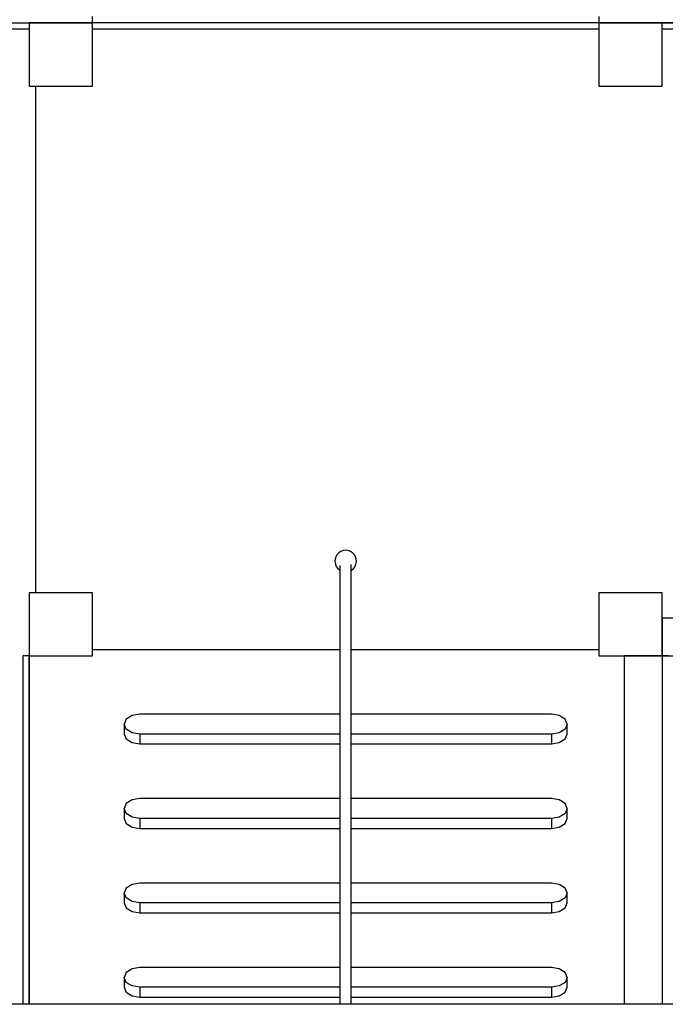
# Model space of a CAD drawing. Units: millimetres. Extents: x 129538 to 160339, y -27689 to -13139.
# Drawn here: x 132323 to 133343, y -20139 to -18584 of the extents above; entities that cross this region are included whole.
import ezdxf

# ---------------------------------------------------------------- set-up
doc = ezdxf.new("R2010")
doc.units = ezdxf.units.MM
doc.layers.add('PV-698EE', color=7, linetype='Continuous')

# ---------------------------------------------------------------- blocks, each defined once
blk = doc.blocks.new('*U6')
at = {"layer": 'PV-698EE'}
for p, q in [((99804.3, -22770.4), (99804.3, -23780.4)), ((99794.3, -23680.4), (99794.3, -22880.4)), ((98254.3, -25180.4), (98254.3, -23180.4)), ((98804.3, -23670.4), (98254.3, -23670.4)), ((98804.3, -23680.4), (98254.3, -23680.4)), ((98254.3, -23680.4), (98804.3, -23680.4)), ((98804.3, -23680.4), (98804.3, -23670.4)), ((98812.9, -23680.4), (98804.3, -23680.4)), ((98904.3, -23680.4), (98804.3, -23680.4)), ((98804.3, -23680.4), (98804.3, -23780.4)), ((98904.3, -23780.4), (98904.3, -23680.4)), ((99804.3, -23680.4), (99704.3, -23680.4)), ((99704.3, -23680.4), (99704.3, -23780.4)), ((99804.3, -23680.4), (99794.3, -23680.4)), ((99804.3, -23780.4), (99804.3, -23680.4)), ((99704.3, -23690.4), (98904.3, -23690.4)), ((98804.3, -23780.4), (98904.3, -23780.4)), ((98814.3, -23780.4), (98814.3, -24171.4)), ((99704.3, -23780.4), (99804.3, -23780.4)), ((99794.3, -24580.4), (99794.3, -23780.4)), ((99804.3, -23780.4), (99814.3, -23780.4)), ((99804.3, -24580.4), (99804.3, -23780.4)), ((98273.3, -23833.7), (98267.5, -23842.9)), ((98281.1, -23830.4), (98273.3, -23833.7)), ((98296.7, -23830.4), (98281.1, -23830.4)), ((98283.2, -23842.9), (98288.9, -23833.7)), ((98288.9, -23833.7), (98296.7, -23830.4)), ((98304.5, -23833.7), (98296.7, -23830.4)), ((98310.2, -23842.9), (98304.5, -23833.7)), ((98406.6, -23833.7), (98400.9, -23842.9)), ((98414.4, -23830.4), (98406.6, -23833.7)), ((98430, -23830.4), (98414.4, -23830.4)), ((98416.5, -23842.9), (98422.2, -23833.7)), ((98422.2, -23833.7), (98430, -23830.4)), ((98437.8, -23833.7), (98430, -23830.4)), ((98443.5, -23842.9), (98437.8, -23833.7)), ((98539.9, -23833.7), (98534.2, -23842.9)), ((98547.7, -23830.4), (98539.9, -23833.7)), ((98563.4, -23830.4), (98547.7, -23830.4)), ((98549.8, -23842.9), (98555.5, -23833.7)), ((98555.5, -23833.7), (98563.4, -23830.4)), ((98571.2, -23833.7), (98563.4, -23830.4)), ((98576.9, -23842.9), (98571.2, -23833.7)), ((98673.3, -23833.7), (98667.5, -23842.9)), ((98681.1, -23830.4), (98673.3, -23833.7)), ((98696.7, -23830.4), (98681.1, -23830.4)), ((98683.2, -23842.9), (98688.9, -23833.7)), ((98688.9, -23833.7), (98696.7, -23830.4)), ((98704.5, -23833.7), (98696.7, -23830.4)), ((98710.2, -23842.9), (98704.5, -23833.7)), ((98267.5, -23842.9), (98265.5, -23855.4)), ((98281.1, -23855.4), (98283.2, -23842.9)), ((98312.3, -23855.4), (98310.2, -23842.9)), ((98400.9, -23842.9), (98398.8, -23855.4)), ((98414.4, -23855.4), (98416.5, -23842.9)), ((98445.6, -23855.4), (98443.5, -23842.9)), ((98534.2, -23842.9), (98532.1, -23855.4)), ((98547.7, -23855.4), (98549.8, -23842.9)), ((98579, -23855.4), (98576.9, -23842.9)), ((98667.5, -23842.9), (98665.5, -23855.4)), ((98681.1, -23855.4), (98683.2, -23842.9)), ((98712.3, -23855.4), (98710.2, -23842.9)), ((98265.5, -23855.4), (98265.5, -24171.4)), ((98273.9, -23855.4), (98265.5, -23855.4)), ((98281.1, -23855.4), (98273.9, -23855.4)), ((98281.1, -24171.4), (98281.1, -23855.4)), ((98312.3, -24171.4), (98312.3, -23855.4)), ((98398.8, -23855.4), (98398.8, -24171.4)), ((98407.2, -23855.4), (98398.8, -23855.4)), ((98414.4, -23855.4), (98407.2, -23855.4)), ((98414.4, -24171.4), (98414.4, -23855.4)), ((98445.6, -24171.4), (98445.6, -23855.4)), ((98532.1, -23855.4), (98532.1, -24171.4)), ((98540.5, -23855.4), (98532.1, -23855.4)), ((98547.7, -23855.4), (98540.5, -23855.4)), ((98547.7, -24171.4), (98547.7, -23855.4)), ((98579, -24171.4), (98579, -23855.4)), ((98665.5, -23855.4), (98665.5, -24171.4)), ((98673.9, -23855.4), (98665.5, -23855.4)), ((98681.1, -23855.4), (98673.9, -23855.4)), ((98681.1, -24171.4), (98681.1, -23855.4)), ((98712.3, -24171.4), (98712.3, -23855.4)), ((98949.4, -24164.1), (98945.8, -24165.6)), ((98953.3, -24163.4), (98949.4, -24164.1)), ((98957.2, -24163.6), (98953.3, -24163.4)), ((98961, -24164.7), (98957.2, -24163.6)), ((98327.6, -24171.4), (98254.3, -24171.4)), ((98536.2, -24171.4), (98327.6, -24171.4)), ((98759.1, -24171.4), (98536.2, -24171.4)), ((98947.4, -24171.4), (98759.1, -24171.4)), ((98940.1, -24171), (98939.9, -24171.4)), ((98942.6, -24168), (98940.1, -24171)), ((98945.8, -24165.6), (98942.6, -24168)), ((98964.4, -24166.7), (98961, -24164.7)), ((98967.3, -24169.4), (98964.4, -24166.7)), ((98969.4, -24172.7), (98967.3, -24169.4)), ((98970.8, -24176.4), (98969.4, -24172.7)), ((98971.3, -24180.4), (98970.8, -24176.4)), ((98254.3, -24189.3), (98327.6, -24189.3)), ((98265.5, -24189.3), (98265.5, -24505.4)), ((98281.1, -24505.4), (98281.1, -24189.3)), ((98312.3, -24505.4), (98312.3, -24189.3)), ((98327.6, -24189.3), (98536.2, -24189.3)), ((98398.8, -24189.3), (98398.8, -24505.4)), ((98414.4, -24505.4), (98414.4, -24189.3)), ((98445.6, -24505.4), (98445.6, -24189.3)), ((98532.1, -24189.3), (98532.1, -24505.4)), ((98536.2, -24189.3), (98759.1, -24189.3)), ((98547.7, -24505.4), (98547.7, -24189.3)), ((98579, -24505.4), (98579, -24189.3)), ((98665.5, -24189.3), (98665.5, -24505.4)), ((98681.1, -24505.4), (98681.1, -24189.3)), ((98712.3, -24505.4), (98712.3, -24189.3)), ((98759.1, -24189.3), (98948.7, -24189.3)), ((98814.3, -24189.3), (98814.3, -24580.4)), ((98939.9, -24189.3), (98940.1, -24189.7)), ((98940.1, -24189.7), (98942.6, -24192.7)), ((98942.6, -24192.7), (98945.8, -24195.1)), ((98945.8, -24195.1), (98949.4, -24196.6)), ((98961, -24196), (98964.4, -24194)), ((98964.4, -24194), (98967.3, -24191.3)), ((98967.3, -24191.3), (98969.4, -24188)), ((98969.4, -24188), (98970.8, -24184.3)), ((98970.8, -24184.3), (98971.3, -24180.4)), ((98949.4, -24196.6), (98953.3, -24197.3)), ((98953.3, -24197.3), (98957.2, -24197.1)), ((98957.2, -24197.1), (98961, -24196)), ((98265.5, -24505.4), (98267.5, -24517.9)), ((98281.1, -24505.4), (98265.5, -24505.4)), ((98283.2, -24517.9), (98281.1, -24505.4)), ((98310.2, -24517.9), (98312.3, -24505.4)), ((98398.8, -24505.4), (98400.9, -24517.9)), ((98414.4, -24505.4), (98398.8, -24505.4)), ((98416.5, -24517.9), (98414.4, -24505.4)), ((98443.5, -24517.9), (98445.6, -24505.4)), ((98532.1, -24505.4), (98534.2, -24517.9)), ((98547.7, -24505.4), (98532.1, -24505.4)), ((98549.8, -24517.9), (98547.7, -24505.4)), ((98576.9, -24517.9), (98579, -24505.4)), ((98665.5, -24505.4), (98667.5, -24517.9)), ((98681.1, -24505.4), (98665.5, -24505.4)), ((98683.2, -24517.9), (98681.1, -24505.4)), ((98710.2, -24517.9), (98712.3, -24505.4)), ((98267.5, -24517.9), (98273.3, -24527)), ((98288.9, -24527), (98283.2, -24517.9)), ((98304.5, -24527), (98310.2, -24517.9)), ((98400.9, -24517.9), (98406.6, -24527)), ((98422.2, -24527), (98416.5, -24517.9)), ((98437.8, -24527), (98443.5, -24517.9)), ((98534.2, -24517.9), (98539.9, -24527)), ((98555.5, -24527), (98549.8, -24517.9)), ((98571.2, -24527), (98576.9, -24517.9)), ((98667.5, -24517.9), (98673.3, -24527)), ((98688.9, -24527), (98683.2, -24517.9)), ((98704.5, -24527), (98710.2, -24517.9)), ((98273.3, -24527), (98281.1, -24530.4)), ((98281.1, -24530.4), (98296.7, -24530.4)), ((98296.7, -24530.4), (98288.9, -24527)), ((98296.7, -24530.4), (98304.5, -24527)), ((98406.6, -24527), (98414.4, -24530.4)), ((98414.4, -24530.4), (98430, -24530.4)), ((98430, -24530.4), (98422.2, -24527)), ((98430, -24530.4), (98437.8, -24527)), ((98539.9, -24527), (98547.7, -24530.4)), ((98547.7, -24530.4), (98563.4, -24530.4)), ((98563.4, -24530.4), (98555.5, -24527)), ((98563.4, -24530.4), (98571.2, -24527)), ((98673.3, -24527), (98681.1, -24530.4)), ((98681.1, -24530.4), (98696.7, -24530.4)), ((98696.7, -24530.4), (98688.9, -24527)), ((98696.7, -24530.4), (98704.5, -24527)), ((98904.3, -24580.4), (98804.3, -24580.4)), ((98804.3, -24580.4), (98804.3, -24680.4)), ((98904.3, -24680.4), (98904.3, -24580.4)), ((99804.3, -24580.4), (99704.3, -24580.4)), ((99704.3, -24580.4), (99704.3, -24680.4)), ((99814.3, -24580.4), (99804.3, -24580.4)), ((99804.3, -24580.4), (99804.3, -26480.4)), ((99804.3, -24680.4), (99804.3, -24580.4)), ((98804.3, -24620.4), (98254.3, -24620.4)), ((98804.3, -24680.4), (98804.3, -24620.4)), ((98804.3, -24680.4), (98254.3, -24680.4)), ((98804.3, -24680.4), (98804.3, -25480.4)), ((98864.3, -24680.4), (98804.3, -24680.4)), ((98804.3, -24680.4), (98804.3, -24680.4)), ((98804.3, -24680.4), (98904.3, -24680.4)), ((98804.3, -24690.4), (98804.3, -24680.4)), ((98864.3, -25480.4), (98864.3, -24680.4)), ((99704.3, -24680.4), (99804.3, -24680.4)), ((99794.3, -25480.4), (99794.3, -24680.4)), ((99804.3, -25480.4), (99804.3, -24680.4))]:
    blk.add_line(p, q, dxfattribs=at)

msp = doc.modelspace()

# ---------------------------------------------------------------- block references
at = {"layer": 'PV-698EE', "rotation": 90}
msp.add_blockref('*U6', (108658.1, -118393), dxfattribs=at)

doc.saveas('drawing.dxf')
